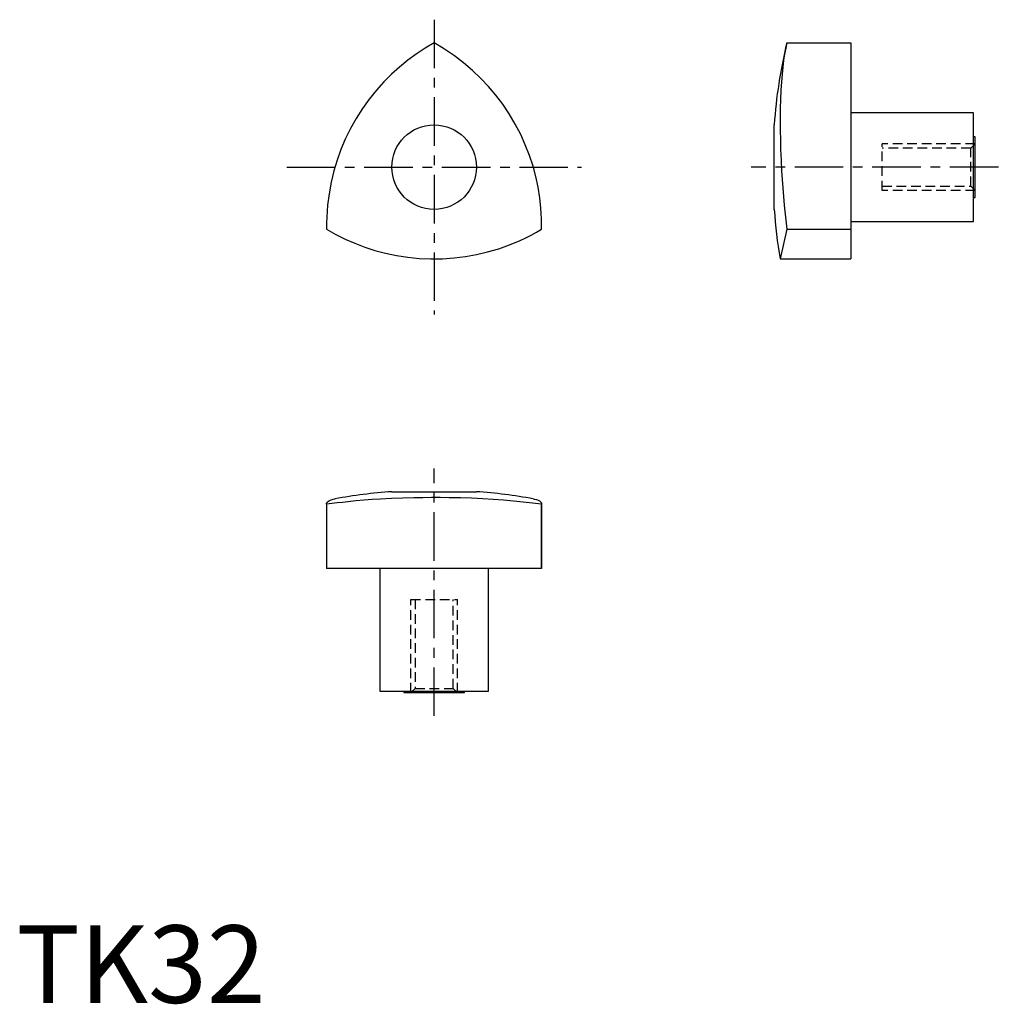
# Model space of a CAD drawing. Extents: x 0 to 127, y 0 to 127.
import ezdxf

# ---------------------------------------------------------------- set-up
doc = ezdxf.new("R2010")
doc.units = 0
doc.header["$LTSCALE"] = 5
doc.linetypes.add('CENTER', pattern=[2, 1.25, -0.25, 0.25, -0.25])
doc.linetypes.add('HIDDEN', pattern=[0.375, 0.25, -0.125])
doc.layers.get('0').update_dxf_attribs({"linetype": 'CONTINUOUS'})
doc.layers.add('1', color=1, linetype='CENTER')
doc.layers.add('2', color=2, linetype='HIDDEN')
doc.styles.add('STANDARD1', font='txt')

msp = doc.modelspace()

# ---------------------------------------------------------------- linework, layer by layer
for p, q in [((99.34, 123.73), (107.61, 123.73)), ((107.61, 123.73), (107.61, 95.89)), ((123.41, 114.73), (107.61, 114.73)), ((123.41, 100.73), (123.41, 114.73)), ((97.72, 102.28), (97.72, 113.18)), ((123.61, 111.63), (123.41, 111.63)), ((123.61, 103.83), (123.61, 111.63)), ((123.41, 103.83), (123.61, 103.83)), ((107.61, 100.73), (123.41, 100.73)), ((99.34, 99.73), (98.47, 95.89)), ((99.34, 99.73), (107.61, 99.73)), ((98.47, 95.89), (107.61, 95.89)), ((48.41, 65.89), (59.31, 65.89)), ((40, 64.32), (40, 56)), ((40, 64.27), (40, 64.32)), ((40, 64.27), (40, 56)), ((67.72, 64.32), (67.71, 64.27)), ((67.71, 64.27), (67.71, 56)), ((67.72, 56), (67.72, 64.32)), ((67.72, 56), (40, 56)), ((46.86, 56), (46.86, 40.2)), ((60.86, 40.2), (60.86, 56)), ((46.86, 40.2), (60.86, 40.2)), ((49.96, 40.2), (49.96, 40)), ((49.96, 40), (57.76, 40)), ((57.76, 40), (57.76, 40.2))]:
    msp.add_line(p, q)
for points in [[(53.86, 123.73), (52.69, 123.05), (51.56, 122.3), (50.47, 121.5), (49.4, 120.63), (48.37, 119.7), (47.39, 118.72), (46.41, 117.63), (45.49, 116.48), (44.63, 115.29), (43.82, 114.01), (43.08, 112.69), (42.41, 111.34), (41.85, 109.99), (41.35, 108.62), (40.93, 107.23), (40.58, 105.77), (40.31, 104.3), (40.12, 102.82), (40.06, 102.05), (40.02, 101.28), (40, 100.5), (40, 99.73)], [(67.71, 99.73), (67.7, 101.08), (67.62, 102.43), (67.48, 103.77), (67.26, 105.14), (66.97, 106.5), (66.61, 107.84), (66.15, 109.23), (65.62, 110.6), (65.02, 111.94), (64.32, 113.28), (63.55, 114.58), (62.7, 115.84), (61.82, 117), (60.88, 118.11), (59.88, 119.17), (58.8, 120.2), (57.66, 121.17), (56.47, 122.08), (55.84, 122.52), (55.19, 122.94), (54.53, 123.34), (53.86, 123.73)], [(99.34, 123.73), (99.19, 123.05), (99.05, 122.3), (98.92, 121.5), (98.81, 120.63), (98.72, 119.7), (98.64, 118.72), (98.57, 117.63), (98.52, 116.48), (98.49, 115.29), (98.48, 114.34), (98.47, 113.36), (98.48, 112.36), (98.5, 111.34), (98.54, 109.99), (98.6, 108.62), (98.67, 107.23), (98.74, 106.14), (98.82, 105.04), (98.91, 103.93), (99.01, 102.82), (99.09, 102.05), (99.17, 101.28), (99.25, 100.5), (99.34, 99.73)], [(40, 99.73), (41.17, 99.06), (42.38, 98.46), (43.62, 97.91), (44.91, 97.42), (46.23, 96.99), (47.58, 96.63), (49.01, 96.33), (50.46, 96.1), (51.92, 95.96), (53.43, 95.89), (54.95, 95.91), (56.45, 96.02), (57.9, 96.2), (59.34, 96.45), (60.75, 96.79), (62.19, 97.21), (63.6, 97.71), (64.97, 98.29), (65.67, 98.62), (66.36, 98.97), (67.04, 99.34), (67.71, 99.73)], [(67.71, 64.27), (66.54, 64.42), (65.33, 64.56), (64.09, 64.68), (62.8, 64.79), (61.48, 64.89), (60.14, 64.97), (58.7, 65.04), (57.25, 65.09), (55.79, 65.12), (54.66, 65.13), (53.52, 65.13), (52.39, 65.12), (51.26, 65.11), (49.81, 65.07), (48.38, 65.01), (46.96, 64.93), (45.88, 64.87), (44.82, 64.79), (43.77, 64.7), (42.74, 64.6), (42.04, 64.52), (41.35, 64.44), (40.67, 64.36), (40, 64.27)], [(40, 64.32), (40, 64.38), (40.04, 64.49), (40.12, 64.59), (40.24, 64.68), (40.39, 64.77), (40.59, 64.84), (40.83, 64.91), (41.08, 64.96)], [(66.63, 64.96), (66.78, 64.93), (67.05, 64.87), (67.27, 64.79), (67.45, 64.7), (67.59, 64.6), (67.65, 64.52), (67.69, 64.44), (67.71, 64.36), (67.72, 64.32)]]:
    msp.add_lwpolyline(points)
msp.add_circle((53.86, 107.73), 5.45)
for centre, start, end in [((158.58, 109.22), 166.2354, 176.2769), ((158.58, 106.24), 183.7231, 189.7718), ((52.37, 5.03), 93.7231, 100.6701), ((55.35, 5.03), 79.3333, 86.2769)]:
    msp.add_arc(centre, 60.99, start, end)
at = {"layer": '1'}
for p, q in [((53.86, 126.73), (53.86, 88.73)), ((34.86, 107.73), (72.86, 107.73)), ((126.61, 107.73), (94.72, 107.73)), ((53.86, 37), (53.86, 68.89))]:
    msp.add_line(p, q, dxfattribs=at)
at = {"layer": '2'}
for p, q in [((111.61, 104.73), (111.61, 110.73)), ((123.61, 110.73), (111.61, 110.73)), ((123.61, 110.73), (123.06, 110.19)), ((123.06, 110.19), (111.61, 110.19)), ((123.06, 105.27), (123.06, 110.19)), ((111.61, 105.27), (123.06, 105.27)), ((123.61, 104.73), (111.61, 104.73)), ((123.06, 105.27), (123.61, 104.73)), ((50.86, 52), (56.86, 52)), ((50.86, 40), (50.86, 52)), ((51.4, 52), (51.4, 40.54)), ((56.31, 40.54), (56.31, 52)), ((56.86, 40), (56.86, 52)), ((51.4, 40.54), (50.86, 40)), ((51.4, 40.54), (56.31, 40.54)), ((56.86, 40), (56.31, 40.54))]:
    msp.add_line(p, q, dxfattribs=at)

# ---------------------------------------------------------------- texts
at = {"color": 3, "style": 'STANDARD1'}
msp.add_text('TK32', height=10, dxfattribs=at).set_placement((0, 0))

doc.saveas('drawing.dxf')
